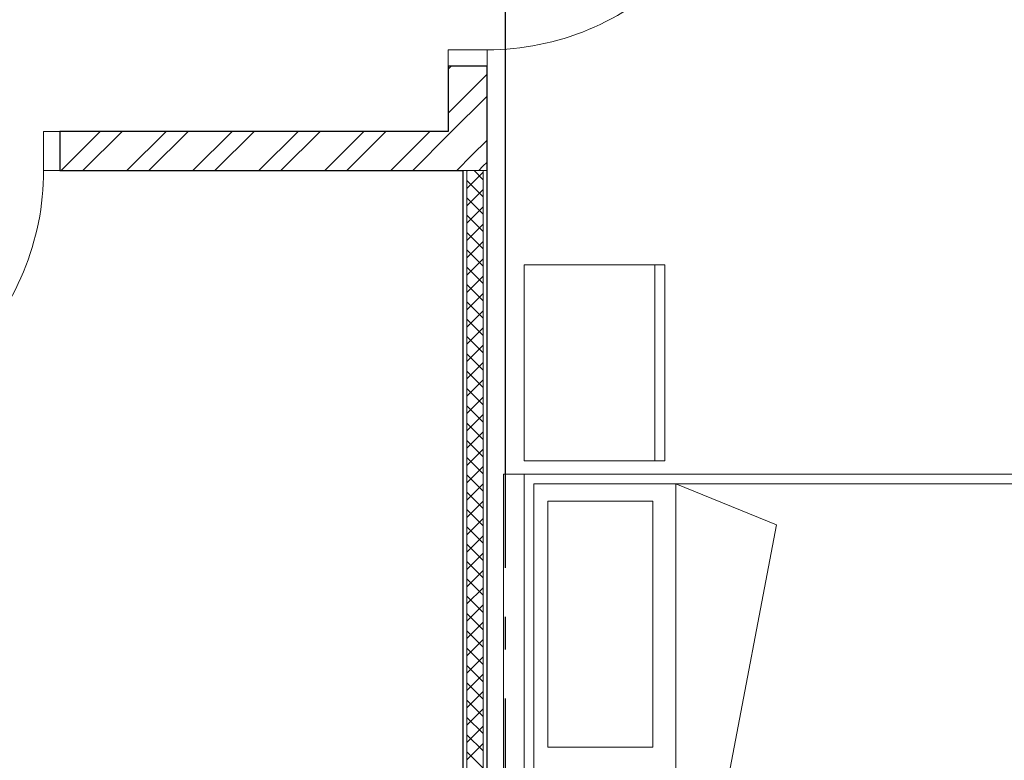
# Model space of a CAD drawing. Units: millimetres. Extents: x 53645 to 137188, y 100253 to 135542.
# Drawn here: x 120690 to 123707, y 106482 to 108751 of the extents above; entities that cross this region are included whole.
import ezdxf

# ---------------------------------------------------------------- set-up
doc = ezdxf.new("R2010")
doc.units = ezdxf.units.MM
doc.linetypes.add('CONTI', pattern=[0])
doc.linetypes.add('GOST2.303 5', pattern=[24, 20, -1.5, 1, -1.5])
doc.layers.add('axis_dim', color=40, linetype='CONTI')
doc.layers.add('Layer1', color=7, linetype='Continuous')
for name, color, linetype, lineweight in [('doors_windows', 4, 'Continuous', 5), ('furniture', 36, 'Continuous', 0), ('Wall2', 5, 'Continuous', 5)]:
    doc.layers.add(name, color=color, linetype=linetype, lineweight=lineweight)

# ---------------------------------------------------------------- blocks, each defined once
blk = doc.blocks.new('2')
at = {"color": 0, "ltscale": 20}
for p, q in [((63.5, 1540.9), (463.5, 1540.9)), ((63.5, 940.9), (63.5, 1540.9)), ((463.5, 940.9), (463.5, 1540.9)), ((63.5, 940.9), (463.5, 940.9)), ((0, 900), (0, -900)), ((0, 900), (63.5, 900)), ((63.5, 900), (63.5, -900)), ((2063.5, 900), (63.5, 900)), ((63.5, 900), (463.5, 900)), ((2063.5, -900), (2063.5, 900)), ((93.5, 870), (93.5, -870)), ((1933.5, 870), (93.5, 870)), ((528.4, -870), (528.4, 870)), ((836.6, 745.2), (528.4, 870)), ((136.4, 63.4), (136.4, 817.8)), ((136.4, 817.8), (458, 817.8)), ((458, 817.8), (458, 63.4)), ((2033.5, -770), (2033.5, 770)), ((528.4, -870), (836.6, 745.2)), ((136.4, 63.4), (458, 63.4)), ((136.4, -63.4), (136.4, -817.8)), ((136.4, -63.4), (458, -63.4)), ((458, -817.8), (458, -63.4)), ((136.4, -817.8), (458, -817.8)), ((93.5, -870), (1933.5, -870)), ((0, -900), (63.5, -900)), ((63.5, -900), (2063.5, -900)), ((63.5, -940.8), (463.5, -940.8)), ((63.5, -940.8), (63.5, -1540.8)), ((463.5, -940.8), (463.5, -1540.8)), ((63.5, -1540.8), (463.5, -1540.8))]:
    blk.add_line(p, q, dxfattribs=at)
for points in [[(463.5, 1540.9), (494.9, 1540.9), (494.9, 940.9), (463.5, 940.9)], [(463.5, -940.8), (494.9, -940.8), (494.9, -1540.8), (463.5, -1540.8)]]:
    blk.add_lwpolyline(points, close=True, dxfattribs=at)
for centre, start, end in [((1933.5, 770), 0, 90), ((1933.5, -770), 270, 0)]:
    blk.add_arc(centre, 100, start, end, dxfattribs=at)
blk = doc.blocks.new('*U53')
at = {"color": 0, "linetype": 'ByBlock', "ltscale": 10}
blk.add_lwpolyline([(-50, 0), (-50, 810, 0.414214), (-860, 0)], format="xyb", dxfattribs=at)
at = {"color": 0}
for points in [[(-910, 0), (-860, 0), (-860, -120), (-910, -120)], [(-50, 0), (0, 0), (0, -120), (-50, -120)]]:
    blk.add_lwpolyline(points, close=True, dxfattribs=at)
blk = doc.blocks.new('*U55')
at = {"color": 0}
for points in [[(-910, 0), (-860, 0), (-860, 120), (-910, 120)], [(-50, 0), (0, 0), (0, 120), (-50, 120)]]:
    blk.add_lwpolyline(points, close=True, dxfattribs=at)
at = {"color": 0, "linetype": 'ByBlock', "ltscale": 10}
blk.add_lwpolyline([(-50, 0), (-50, -810, -0.414214), (-860, 0)], format="xyb", dxfattribs=at)

msp = doc.modelspace()

# ---------------------------------------------------------------- linework, layer by layer
at = {"layer": 'axis_dim', "color": 252, "linetype": 'GOST2.303 5', "lineweight": 25, "ltscale": 100, "true_color": 0x939598}
msp.add_lwpolyline([(122177.3, 113871.7), (122177.3, 102826.2)], dxfattribs=at)
at = {"layer": 'Layer1', "color": 244, "true_color": 0x991b1e}
msp.add_lwpolyline([(120813.6, 108408.9), (120813.6, 108288.9), (122047.7, 108288.9), (122047.7, 104628.9), (122047.7, 104514), (121882.7, 104513.9), (121882.7, 104393.9), (123702.7, 104393.9), (123702.7, 104513.9), (122122.7, 104513.9), (122122.7, 108608.9), (122002.7, 108608.9), (122002.7, 108408.9)], close=True, dxfattribs=at)
at = {"layer": 'Wall2', "ltscale": 100}
for points in [[(122002.7, 108599.2), (122012.5, 108608.9)], [(122002.7, 108408.9), (122002.7, 108608.9)], [(122002.7, 108608.9), (122122.7, 108608.9)], [(122122.7, 108608.9), (122122.7, 108288.9)], [(122002.7, 108464.5), (122122.7, 108584.5)], [(122008.6, 108403), (122122.7, 108517.1)], [(120813.6, 108288.9), (120813.6, 108408.9)], [(120813.6, 108408.9), (122002.7, 108408.9)], [(120816.9, 108288.9), (120936.9, 108408.9)], [(120884.2, 108288.9), (121004.2, 108408.9)], [(121018.9, 108288.9), (121138.9, 108408.9)], [(121086.3, 108288.9), (121206.3, 108408.9)], [(121221, 108288.9), (121341, 108408.9)], [(121288.3, 108288.9), (121408.3, 108408.9)], [(121423, 108288.9), (121543, 108408.9)], [(121490.4, 108288.9), (121610.4, 108408.9)], [(121625.1, 108288.9), (121745.1, 108408.9)], [(121692.5, 108288.9), (121812.5, 108408.9)], [(121827.2, 108288.9), (121947.2, 108408.9)], [(121894.5, 108288.9), (122008.6, 108403)], [(122075.9, 108335.7), (122122.7, 108382.4)], [(122029.2, 108288.9), (122075.9, 108335.7)], [(122096.6, 108288.9), (122109.6, 108302)], [(122109.6, 108302), (122122.7, 108315.1)], [(122122.7, 108288.9), (120813.6, 108288.9)], [(122047.7, 104628.9), (122047.7, 108288.9)], [(122047.7, 108288.9), (122060.2, 108288.9)], [(122060.2, 108288.9), (122060.2, 104628.9)], [(122060.2, 104628.9), (122060.2, 108288.9)], [(122060.2, 108288.9), (122110.2, 108288.9)], [(122110.2, 108288.9), (122110.2, 104628.9)], [(122110.2, 104628.9), (122110.2, 108288.9)], [(122110.2, 108288.9), (122122.7, 108288.9)], [(122122.7, 108288.9), (122122.7, 104628.9)]]:
    msp.add_lwpolyline(points, dxfattribs=at)
at = {"layer": 'Wall2', "lineweight": 0, "ltscale": 100}
for points in [[(122060.2, 108287), (122062.1, 108288.9)], [(122060.2, 108234), (122110.2, 108284)], [(122110.2, 108261), (122082.3, 108288.9)], [(122110.2, 108208), (122060.2, 108258)], [(122060.2, 108181), (122110.2, 108231)], [(122110.2, 108155), (122060.2, 108205)], [(122060.2, 108127.9), (122110.2, 108177.9)], [(122110.2, 108101.9), (122060.2, 108151.9)], [(122060.2, 108074.9), (122110.2, 108124.9)], [(122110.2, 108048.9), (122060.2, 108098.9)], [(122060.2, 108021.9), (122110.2, 108071.9)], [(122110.2, 107995.9), (122060.2, 108045.9)], [(122060.2, 107968.8), (122110.2, 108018.8)], [(122110.2, 107942.8), (122060.2, 107992.8)], [(122060.2, 107915.8), (122110.2, 107965.8)], [(122110.2, 107889.8), (122060.2, 107939.8)], [(122060.2, 107862.8), (122110.2, 107912.8)], [(122110.2, 107836.8), (122060.2, 107886.8)], [(122060.2, 107809.7), (122110.2, 107859.7)], [(122110.2, 107783.7), (122060.2, 107833.7)], [(122060.2, 107756.7), (122110.2, 107806.7)], [(122110.2, 107730.7), (122060.2, 107780.7)], [(122060.2, 107703.7), (122110.2, 107753.7)], [(122110.2, 107677.7), (122060.2, 107727.7)], [(122060.2, 107650.6), (122110.2, 107700.6)], [(122110.2, 107624.6), (122060.2, 107674.6)], [(122060.2, 107597.6), (122110.2, 107647.6)], [(122110.2, 107571.6), (122060.2, 107621.6)], [(122060.2, 107544.6), (122110.2, 107594.6)], [(122110.2, 107518.6), (122060.2, 107568.6)], [(122060.2, 107491.5), (122110.2, 107541.5)], [(122110.2, 107465.5), (122060.2, 107515.5)], [(122060.2, 107438.5), (122110.2, 107488.5)], [(122110.2, 107412.5), (122060.2, 107462.5)], [(122060.2, 107385.5), (122110.2, 107435.5)], [(122110.2, 107359.5), (122060.2, 107409.5)], [(122060.2, 107332.4), (122110.2, 107382.4)], [(122110.2, 107306.4), (122060.2, 107356.4)], [(122060.2, 107279.4), (122110.2, 107329.4)], [(122110.2, 107253.4), (122060.2, 107303.4)], [(122060.2, 107226.4), (122110.2, 107276.4)], [(122110.2, 107200.4), (122060.2, 107250.4)], [(122060.2, 107173.3), (122110.2, 107223.3)], [(122110.2, 107147.3), (122060.2, 107197.3)], [(122060.2, 107120.3), (122110.2, 107170.3)], [(122110.2, 107094.3), (122060.2, 107144.3)], [(122060.2, 107067.3), (122110.2, 107117.3)], [(122110.2, 107041.3), (122060.2, 107091.3)], [(122060.2, 107014.2), (122110.2, 107064.2)], [(122110.2, 106988.2), (122060.2, 107038.2)], [(122060.2, 106961.2), (122110.2, 107011.2)], [(122110.2, 106935.2), (122060.2, 106985.2)], [(122060.2, 106908.2), (122110.2, 106958.2)], [(122110.2, 106882.2), (122060.2, 106932.2)], [(122060.2, 106855.1), (122110.2, 106905.1)], [(122110.2, 106829.1), (122060.2, 106879.1)], [(122060.2, 106802.1), (122110.2, 106852.1)], [(122110.2, 106776.1), (122060.2, 106826.1)], [(122060.2, 106749.1), (122110.2, 106799.1)], [(122110.2, 106723.1), (122060.2, 106773.1)], [(122060.2, 106696), (122110.2, 106746)], [(122110.2, 106670), (122060.2, 106720)], [(122060.2, 106643), (122110.2, 106693)], [(122110.2, 106617), (122060.2, 106667)], [(122060.2, 106590), (122110.2, 106640)], [(122110.2, 106564), (122060.2, 106614)], [(122060.2, 106536.9), (122110.2, 106586.9)], [(122110.2, 106510.9), (122060.2, 106560.9)], [(122060.2, 106483.9), (122110.2, 106533.9)], [(122110.2, 106457.9), (122060.2, 106507.9)]]:
    msp.add_lwpolyline(points, dxfattribs=at)

# ---------------------------------------------------------------- block references
at = {"layer": 'doors_windows', "color": 0, "xscale": -1, "rotation": 270}
msp.add_blockref('*U53', (122122.7, 109518.9), dxfattribs=at)
at = {"layer": 'doors_windows', "color": 0, "xscale": -1}
msp.add_blockref('*U55', (119903.6, 108288.9), dxfattribs=at)
at = {"layer": 'furniture'}
msp.add_blockref('2', (122172.3, 106458.9), dxfattribs=at)

doc.saveas('drawing.dxf')
